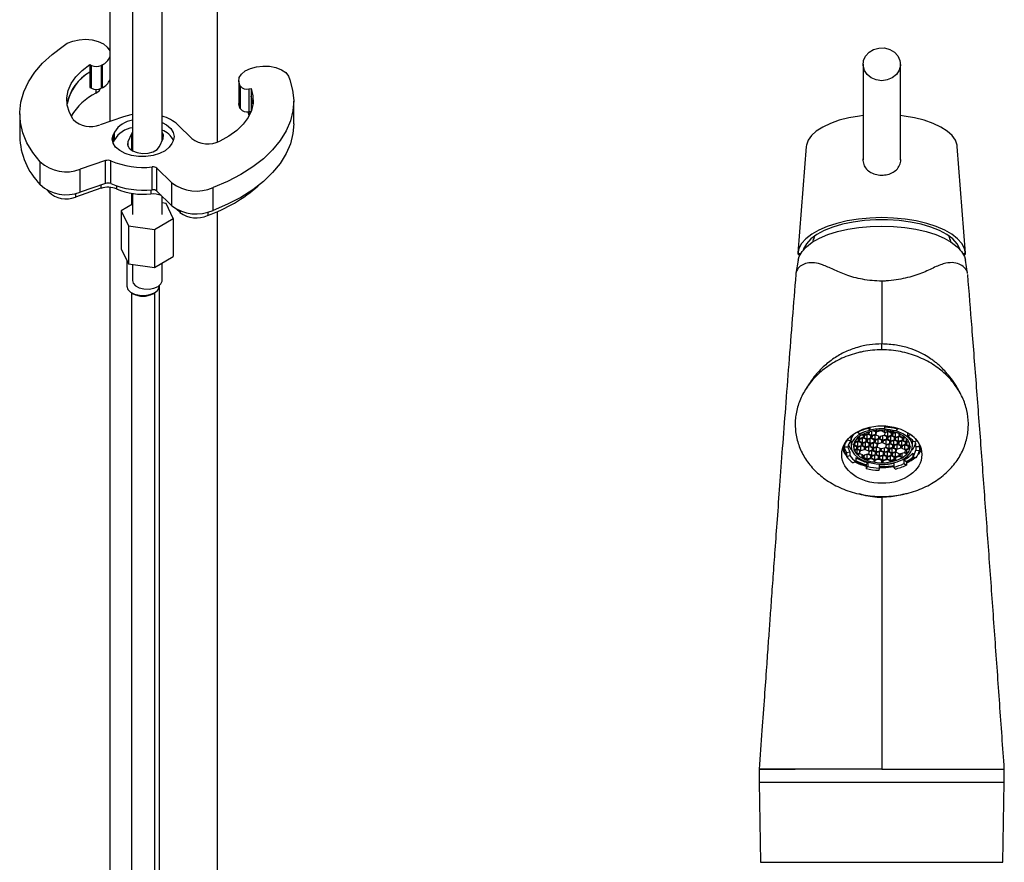
# Model space of a CAD drawing. Units: millimetres. Extents: x -660 to 210, y -148 to 611.
# Drawn here: x -594 to -383, y 260 to 441 of the extents above; entities that cross this region are included whole.
import ezdxf

# ---------------------------------------------------------------- set-up
doc = ezdxf.new("R2010")
doc.units = ezdxf.units.MM
doc.layers.add('A1', color=7, linetype='Continuous')

msp = doc.modelspace()

# ---------------------------------------------------------------- linework, layer by layer
at = {"layer": 'A1', "color": 0, "linetype": 'Continuous', "lineweight": 25}
for p, q in [((-551.66, 414.81), (-551.66, 450.44)), ((-574.77, 448.38), (-574.77, 419.26)), ((-569.93, 447.77), (-569.93, 412.95)), ((-563.58, 415.1), (-563.58, 447.77)), ((-579.06, 431.47), (-578.73, 431.28)), ((-579.06, 431.47), (-579.06, 429.83)), ((-578.73, 426.38), (-578.73, 431.28)), ((-576.63, 431.28), (-576.63, 426.38)), ((-576.39, 426.51), (-576.39, 431.41)), ((-413.09, 431.53), (-413.09, 411.02)), ((-405.09, 411.02), (-405.09, 431.53)), ((-579.06, 429.83), (-579.06, 426.57)), ((-547.12, 427.99), (-547.12, 423.09)), ((-546.86, 422.12), (-546.86, 427.02)), ((-579.06, 426.57), (-578.73, 426.38)), ((-577.76, 426.13), (-577.76, 425.31)), ((-546.76, 421.94), (-546.76, 426.84)), ((-544.93, 426.25), (-544.47, 426.32)), ((-544.93, 426.25), (-544.93, 421.35)), ((-544.47, 426.32), (-544.47, 424.69)), ((-544.47, 424.69), (-544.47, 421.43)), ((-535.32, 418.72), (-535.32, 423.62)), ((-594.13, 420.92), (-594.13, 416.02)), ((-545.12, 421.33), (-545.12, 421.05)), ((-545.12, 421.05), (-544.96, 420.43)), ((-544.96, 421.35), (-544.96, 420.43)), ((-544.93, 421.35), (-544.47, 421.43)), ((-571.82, 420.26), (-576.89, 418.53)), ((-557.19, 415.61), (-560.18, 418.53)), ((-573.8, 416.97), (-574.05, 416.41)), ((-574.05, 414.78), (-574.05, 416.41)), ((-573.8, 415.34), (-573.8, 416.97)), ((-570.14, 416.58), (-570.89, 414.91)), ((-569.93, 416.93), (-570.14, 416.58)), ((-570.14, 416.58), (-570.14, 413.08)), ((-574.1, 414.66), (-574.05, 414.78)), ((-573.8, 415.34), (-574.05, 414.78)), ((-570.89, 414.91), (-570.89, 413.9)), ((-564.11, 413.9), (-563.36, 415.58)), ((-561.21, 415.1), (-561.46, 414.54)), ((-425.3, 413.87), (-427.08, 390.98)), ((-391.1, 390.98), (-392.88, 413.87)), ((-589.71, 405.69), (-589.71, 410.58)), ((-575.7, 410.84), (-581.16, 408.98)), ((-575.7, 405.94), (-575.7, 410.84)), ((-574.57, 405.9), (-574.57, 410.8)), ((-581.16, 404.08), (-581.16, 408.98)), ((-565.69, 404.58), (-565.69, 409.48)), ((-564.67, 409.2), (-561.45, 406.05)), ((-564.67, 404.31), (-564.67, 409.2)), ((-575.7, 405.94), (-581.16, 404.08)), ((-561.45, 401.15), (-561.45, 406.05)), ((-588.21, 404.48), (-587.91, 404.14)), ((-587.91, 404.34), (-587.91, 404.14)), ((-576.71, 404.9), (-582.18, 403.03)), ((-582.18, 403.81), (-582.18, 403.03)), ((-576.71, 405.6), (-576.71, 404.9)), ((-574.77, 405.12), (-574.77, 159.52)), ((-573.34, 405.42), (-573.34, 404.77)), ((-570.16, 403.83), (-570.16, 401.37)), ((-569.93, 403.79), (-569.93, 399.25)), ((-566.01, 404.56), (-566.01, 403.68)), ((-564.67, 404.31), (-561.45, 401.15)), ((-552.61, 400.17), (-552.61, 405.07)), ((-563.58, 399.25), (-563.58, 403.24)), ((-562.71, 401.63), (-563.58, 401.76)), ((-561.16, 398.42), (-562.71, 401.63)), ((-569.93, 401.5), (-572.35, 400.08)), ((-572.35, 400.08), (-570.8, 396.87)), ((-572.35, 400.08), (-572.35, 391.92)), ((-560.49, 400.44), (-559.72, 399.7)), ((-559.72, 400.08), (-559.72, 399.7)), ((-553.78, 399.76), (-553.78, 399.07)), ((-551.66, 153.4), (-551.66, 399.93)), ((-565.21, 396.04), (-561.16, 398.42)), ((-561.16, 398.42), (-561.16, 390.25)), ((-570.8, 396.87), (-565.21, 396.04)), ((-570.8, 396.87), (-570.8, 388.7)), ((-565.21, 396.04), (-565.21, 387.87)), ((-572.35, 391.92), (-570.8, 388.7)), ((-571.16, 389.45), (-571.16, 383.9)), ((-565.21, 387.87), (-561.16, 390.25)), ((-427.04, 389.49), (-427.52, 386.62)), ((-426.55, 390.84), (-427.09, 390.84)), ((-391.09, 390.84), (-391.63, 390.84)), ((-390.66, 386.6), (-391.14, 389.49)), ((-570.8, 388.7), (-565.21, 387.87)), ((-569.93, 388.58), (-569.93, 385.09)), ((-563.58, 385.09), (-563.58, 388.83)), ((-564.16, 384.03), (-564.16, 153.4)), ((-570.16, 382.49), (-570.16, 219.78)), ((-570.13, 382.48), (-569.78, 382.27)), ((-565.54, 382.27), (-565.18, 382.48)), ((-565.16, 219.78), (-565.16, 382.49)), ((-411.94, 353.57), (-411.94, 353.34)), ((-411.94, 353.34), (-411.65, 352.91)), ((-411.65, 353.64), (-411.65, 352.91)), ((-409.34, 352.97), (-409.38, 352.81)), ((-409.38, 352.81), (-409.38, 352.97)), ((-409.18, 352.8), (-409.14, 352.98)), ((-408.53, 353.91), (-408.53, 353.16)), ((-408.53, 353.16), (-408.47, 353.62)), ((-408.49, 352.5), (-408.49, 352.96)), ((-408.47, 353.9), (-408.47, 353.62)), ((-405.74, 353.22), (-406.07, 352.8)), ((-405.74, 353.43), (-405.74, 353.22)), ((-416.47, 350.92), (-416.47, 350.91)), ((-416.47, 350.91), (-415.74, 350.72)), ((-415.85, 351.57), (-415.74, 351.54)), ((-415.74, 351.54), (-415.74, 350.72)), ((-414.37, 351.23), (-414.02, 351.09)), ((-414.36, 352.62), (-414.36, 352.51)), ((-413.84, 352.16), (-414.36, 352.51)), ((-413.9, 351.18), (-414.26, 351.33)), ((-414.13, 351.13), (-414.13, 350.59)), ((-414.02, 351.09), (-414.13, 350.59)), ((-413.83, 351.07), (-413.93, 350.58)), ((-413.9, 351.18), (-413.9, 351.63)), ((-413.11, 351.37), (-413.9, 351.18)), ((-413.03, 351.27), (-413.83, 351.07)), ((-413.32, 352), (-413, 351.86)), ((-413.24, 350.28), (-413.24, 351.21)), ((-412.88, 351.96), (-413.17, 352.08)), ((-413.11, 351.91), (-413.11, 351.37)), ((-413, 351.86), (-413.11, 351.37)), ((-412.34, 350.97), (-413.03, 351.27)), ((-412.8, 351.85), (-412.91, 351.36)), ((-412.22, 351.06), (-412.91, 351.36)), ((-412.88, 351.96), (-412.88, 352.22)), ((-412.09, 352.15), (-412.88, 351.96)), ((-412.01, 352.05), (-412.8, 351.85)), ((-412.44, 350.47), (-412.44, 351.01)), ((-412.34, 350.97), (-412.44, 350.47)), ((-412.14, 350.95), (-412.24, 350.46)), ((-412.22, 351.06), (-412.22, 351.99)), ((-411.42, 351.25), (-412.22, 351.06)), ((-411.34, 351.15), (-412.14, 350.95)), ((-412, 352.55), (-412.09, 352.15)), ((-412.09, 352.53), (-412.09, 352.15)), ((-411.31, 351.75), (-412.01, 352.05)), ((-411.79, 352.62), (-411.89, 352.14)), ((-411.19, 351.84), (-411.89, 352.14)), ((-411.55, 350.16), (-411.55, 351.1)), ((-411.42, 351.25), (-411.42, 351.79)), ((-411.31, 351.75), (-411.42, 351.25)), ((-410.65, 350.85), (-411.34, 351.15)), ((-411.12, 351.73), (-411.22, 351.24)), ((-410.53, 350.94), (-411.22, 351.24)), ((-411.19, 351.84), (-411.19, 352.76)), ((-410.4, 352.03), (-411.19, 351.84)), ((-410.32, 351.93), (-411.12, 351.73)), ((-410.29, 352.53), (-410.95, 352.81)), ((-410.75, 350.36), (-410.75, 350.9)), ((-410.65, 350.85), (-410.75, 350.36)), ((-410.17, 352.62), (-410.71, 352.85)), ((-410.45, 350.84), (-410.55, 350.34)), ((-410.53, 350.94), (-410.53, 351.88)), ((-409.73, 351.14), (-410.53, 350.94)), ((-409.65, 351.03), (-410.45, 350.84)), ((-410.4, 352.03), (-410.4, 352.57)), ((-410.29, 352.53), (-410.4, 352.03)), ((-409.63, 351.63), (-410.32, 351.93)), ((-410.17, 352.62), (-410.17, 352.92)), ((-409.38, 352.81), (-410.17, 352.62)), ((-409.86, 350.04), (-409.86, 350.98)), ((-409.73, 351.14), (-409.73, 351.67)), ((-409.63, 351.63), (-409.73, 351.14)), ((-408.96, 350.73), (-409.65, 351.03)), ((-409.43, 351.62), (-409.53, 351.12)), ((-408.84, 350.82), (-409.53, 351.12)), ((-408.63, 351.81), (-409.43, 351.62)), ((-408.49, 352.5), (-409.18, 352.8)), ((-408.84, 350.82), (-408.84, 351.76)), ((-408.04, 351.02), (-408.84, 350.82)), ((-407.97, 350.91), (-408.76, 350.72)), ((-407.94, 351.51), (-408.63, 351.81)), ((-408.41, 352.4), (-408.51, 351.9)), ((-407.82, 351.6), (-408.51, 351.9)), ((-407.69, 352.7), (-408.49, 352.5)), ((-407.61, 352.59), (-408.41, 352.4)), ((-408.17, 349.93), (-408.17, 350.86)), ((-408.04, 351.02), (-408.04, 351.56)), ((-407.94, 351.51), (-408.04, 351.02)), ((-407.27, 350.62), (-407.97, 350.91)), ((-407.74, 351.5), (-407.85, 351.01)), ((-407.15, 350.71), (-407.85, 351.01)), ((-407.82, 351.6), (-407.82, 352.54)), ((-407.02, 351.8), (-407.82, 351.6)), ((-406.94, 351.69), (-407.74, 351.5)), ((-407.65, 352.88), (-407.69, 352.7)), ((-407.69, 352.7), (-407.69, 352.88)), ((-406.92, 352.29), (-407.61, 352.59)), ((-407.49, 352.68), (-407.46, 352.85)), ((-406.8, 352.38), (-407.49, 352.68)), ((-407.15, 350.71), (-407.15, 351.64)), ((-407.15, 350.71), (-406.36, 350.9)), ((-407.02, 351.8), (-407.02, 352.34)), ((-406.92, 352.29), (-407.02, 351.8)), ((-406.25, 351.39), (-406.94, 351.69)), ((-406.72, 352.28), (-406.82, 351.78)), ((-406.13, 351.49), (-406.82, 351.78)), ((-406.8, 352.38), (-406.8, 352.72)), ((-406.15, 352.54), (-406.8, 352.38)), ((-405.93, 352.47), (-406.72, 352.28)), ((-406.36, 350.9), (-406.36, 351.44)), ((-406.36, 350.9), (-406.25, 351.39)), ((-406.16, 350.89), (-406.05, 351.38)), ((-406.16, 350.89), (-405.47, 350.59)), ((-406.13, 351.49), (-406.13, 352.42)), ((-406.13, 351.49), (-405.34, 351.68)), ((-406.05, 351.38), (-405.26, 351.58)), ((-405.23, 352.17), (-405.85, 352.44)), ((-405.47, 350.59), (-405.47, 351.52)), ((-405.34, 351.68), (-405.34, 352.22)), ((-405.34, 351.68), (-405.23, 352.17)), ((-405.26, 351.58), (-404.56, 351.28)), ((-405.14, 351.67), (-405.05, 352.1)), ((-405.14, 351.67), (-404.44, 351.37)), ((-404.67, 350.78), (-404.67, 351.32)), ((-404.56, 351.28), (-404.67, 350.78)), ((-404.37, 351.26), (-404.47, 350.77)), ((-404.44, 351.37), (-404.44, 351.74)), ((-404.44, 351.37), (-404.07, 351.46)), ((-403.95, 351.36), (-404.37, 351.26)), ((-403.78, 350.47), (-403.78, 351.2)), ((-403.55, 352.46), (-403.55, 351.71)), ((-403.55, 351.71), (-402.94, 352.01)), ((-402.94, 352.06), (-402.94, 352.01)), ((-417.19, 349.82), (-417.19, 349.8)), ((-417.17, 349.87), (-417.17, 349.34)), ((-416.37, 349.31), (-417.17, 349.34)), ((-415.69, 350.62), (-415.69, 349.48)), ((-415.18, 349.68), (-415.07, 349.71)), ((-415.15, 349.81), (-415.16, 349.81)), ((-415.08, 350.15), (-415.15, 349.81)), ((-415.15, 349.81), (-415.15, 349.89)), ((-415.07, 349.71), (-414.38, 349.41)), ((-415.01, 348.79), (-415.01, 349.68)), ((-414.48, 348.92), (-415.01, 348.79)), ((-414.92, 350.4), (-414.97, 350.42)), ((-414.85, 350.29), (-414.95, 349.8)), ((-414.95, 349.8), (-414.26, 349.5)), ((-414.95, 348.68), (-414.4, 348.81)), ((-414.13, 350.59), (-414.92, 350.4)), ((-414.92, 350.4), (-414.92, 350.5)), ((-414.05, 350.49), (-414.85, 350.29)), ((-414.48, 348.92), (-414.48, 349.45)), ((-414.48, 348.92), (-414.38, 349.41)), ((-413.71, 348.51), (-414.4, 348.81)), ((-414.37, 347.88), (-414.37, 348.79)), ((-414.28, 348.9), (-414.18, 349.39)), ((-413.59, 348.6), (-414.28, 348.9)), ((-414.26, 349.5), (-414.26, 350.44)), ((-414.26, 349.5), (-413.46, 349.69)), ((-414.18, 349.39), (-413.38, 349.59)), ((-413.36, 350.19), (-414.05, 350.49)), ((-413.24, 350.28), (-413.93, 350.58)), ((-413.59, 348.6), (-413.59, 349.54)), ((-413.59, 348.6), (-412.8, 348.8)), ((-413.46, 349.69), (-413.46, 350.23)), ((-413.36, 350.19), (-413.46, 349.69)), ((-413.38, 349.59), (-412.69, 349.29)), ((-413.16, 350.17), (-413.26, 349.68)), ((-413.26, 349.68), (-412.57, 349.38)), ((-412.44, 350.47), (-413.24, 350.28)), ((-412.36, 350.37), (-413.16, 350.17)), ((-412.8, 348.8), (-412.8, 349.34)), ((-412.8, 348.8), (-412.69, 349.29)), ((-412.6, 348.78), (-412.49, 349.28)), ((-411.9, 348.49), (-412.6, 348.78)), ((-412.57, 349.38), (-412.57, 350.32)), ((-412.57, 349.38), (-411.77, 349.58)), ((-412.49, 349.28), (-411.7, 349.47)), ((-411.67, 350.07), (-412.36, 350.37)), ((-411.55, 350.16), (-412.24, 350.46)), ((-411.9, 348.49), (-411.9, 349.42)), ((-411.77, 349.58), (-411.77, 350.12)), ((-411.67, 350.07), (-411.77, 349.58)), ((-411.7, 349.47), (-411, 349.17)), ((-411.47, 350.06), (-411.58, 349.56)), ((-411.58, 349.56), (-410.88, 349.27)), ((-410.75, 350.36), (-411.55, 350.16)), ((-410.67, 350.25), (-411.47, 350.06)), ((-411.11, 348.68), (-411.11, 349.22)), ((-411, 349.17), (-411.11, 348.68)), ((-410.8, 349.16), (-410.91, 348.67)), ((-410.88, 349.27), (-410.88, 350.2)), ((-410.88, 349.27), (-410.09, 349.46)), ((-410.8, 349.16), (-410.01, 349.35)), ((-409.98, 349.95), (-410.67, 350.25)), ((-409.86, 350.04), (-410.55, 350.34)), ((-410.22, 348.37), (-410.22, 349.3)), ((-410.09, 349.46), (-410.09, 350)), ((-409.98, 349.95), (-410.09, 349.46)), ((-410.01, 349.35), (-409.32, 349.06)), ((-409.07, 350.24), (-409.86, 350.04)), ((-409.42, 348.56), (-409.42, 349.1)), ((-409.42, 348.56), (-409.32, 349.06)), ((-409.22, 348.55), (-409.12, 349.04)), ((-409.12, 349.04), (-408.32, 349.24)), ((-409.07, 350.24), (-409.07, 350.78)), ((-408.96, 350.73), (-409.07, 350.24)), ((-408.76, 350.72), (-408.87, 350.23)), ((-408.17, 349.93), (-408.87, 350.23)), ((-408.53, 348.25), (-408.53, 349.19)), ((-408.32, 349.24), (-407.63, 348.94)), ((-408.2, 349.33), (-408.1, 349.82)), ((-408.2, 349.33), (-407.51, 349.03)), ((-408.17, 349.93), (-407.38, 350.12)), ((-408.1, 349.82), (-407.3, 350.02)), ((-407.73, 348.45), (-407.73, 348.98)), ((-407.63, 348.94), (-407.73, 348.45)), ((-407.43, 348.92), (-407.53, 348.43)), ((-407.51, 349.03), (-407.51, 349.97)), ((-406.71, 349.23), (-407.51, 349.03)), ((-406.63, 349.12), (-407.43, 348.92)), ((-407.38, 350.12), (-407.38, 350.66)), ((-407.38, 350.12), (-407.27, 350.62)), ((-407.3, 350.02), (-406.61, 349.72)), ((-407.18, 350.11), (-407.07, 350.6)), ((-407.18, 350.11), (-406.49, 349.81)), ((-407.07, 350.6), (-406.28, 350.8)), ((-406.84, 348.13), (-406.84, 349.07)), ((-406.71, 349.23), (-406.71, 349.76)), ((-406.61, 349.72), (-406.71, 349.23)), ((-406.63, 349.12), (-405.94, 348.82)), ((-406.41, 349.7), (-406.51, 349.21)), ((-406.51, 349.21), (-405.82, 348.91)), ((-406.49, 349.81), (-406.49, 350.75)), ((-405.69, 350), (-406.49, 349.81)), ((-405.61, 349.9), (-406.41, 349.7)), ((-406.28, 350.8), (-405.59, 350.5)), ((-406.04, 348.33), (-406.04, 348.87)), ((-405.94, 348.82), (-406.04, 348.33)), ((-405.82, 348.91), (-405.82, 349.85)), ((-405.02, 349.11), (-405.82, 348.91)), ((-405.69, 350), (-405.69, 350.54)), ((-405.59, 350.5), (-405.69, 350)), ((-405.61, 349.9), (-404.92, 349.6)), ((-405.39, 350.48), (-405.49, 349.99)), ((-405.49, 349.99), (-404.8, 349.69)), ((-404.67, 350.78), (-405.47, 350.59)), ((-404.59, 350.68), (-405.39, 350.48)), ((-405.02, 349.11), (-405.02, 349.65)), ((-404.92, 349.6), (-405.02, 349.11)), ((-404.72, 349.59), (-404.82, 349.09)), ((-404.82, 349.09), (-404.13, 348.8)), ((-404.8, 349.69), (-404.8, 350.63)), ((-404, 349.89), (-404.8, 349.69)), ((-403.92, 349.78), (-404.72, 349.59)), ((-404.59, 350.68), (-403.9, 350.38)), ((-404.47, 350.77), (-403.78, 350.47)), ((-404.13, 348.8), (-404.13, 349.73)), ((-403.34, 348.99), (-404.13, 348.8)), ((-403.26, 348.88), (-404.05, 348.69)), ((-404, 349.89), (-404, 350.43)), ((-403.9, 350.38), (-404, 349.89)), ((-403.92, 349.78), (-403.23, 349.48)), ((-403.7, 350.37), (-403.8, 349.87)), ((-403.8, 349.87), (-403.11, 349.57)), ((-403.78, 350.47), (-403.31, 350.59)), ((-403.25, 350.48), (-403.7, 350.37)), ((-403.7, 348), (-403.7, 348.78)), ((-403.34, 348.99), (-403.34, 349.53)), ((-403.23, 349.48), (-403.34, 348.99)), ((-403.15, 348.84), (-403.26, 348.88)), ((-403.03, 349.47), (-403.14, 348.98)), ((-403.14, 348.98), (-403.11, 348.96)), ((-403.11, 349.57), (-403.11, 350.17)), ((-403.11, 349.57), (-403, 349.6)), ((-403.11, 348.96), (-403.11, 349.12)), ((-403, 349.48), (-403.03, 349.47)), ((-402.49, 350.62), (-402.5, 350.78)), ((-402.49, 349.48), (-402.49, 350.62)), ((-401.51, 350.62), (-402.26, 350.46)), ((-401.81, 349.48), (-401.81, 348.66)), ((-401.81, 349.48), (-401.01, 349.45)), ((-401.51, 350.65), (-401.51, 350.62)), ((-401.01, 349.45), (-401.01, 348.63)), ((-400.99, 349.8), (-400.99, 349.82)), ((-416.68, 348.17), (-415.93, 348.33)), ((-416.68, 348.17), (-416.68, 347.35)), ((-416.68, 347.35), (-415.93, 347.52)), ((-415.93, 348.33), (-415.93, 347.52)), ((-414.63, 347.08), (-414.63, 346.26)), ((-413.82, 348.02), (-414.37, 347.88)), ((-414.26, 347.78), (-413.74, 347.91)), ((-413.82, 348.02), (-413.82, 348.56)), ((-413.82, 348.02), (-413.71, 348.51)), ((-413.05, 347.61), (-413.74, 347.91)), ((-413.27, 347.09), (-413.27, 347.71)), ((-413.15, 347.12), (-413.27, 347.09)), ((-413.15, 347.12), (-413.15, 347.66)), ((-413.05, 347.61), (-413.15, 347.12)), ((-413.11, 347.01), (-413.07, 347.02)), ((-413.07, 347.02), (-412.38, 346.72)), ((-412.85, 347.6), (-412.95, 347.11)), ((-412.95, 347.11), (-412.26, 346.81)), ((-412.05, 347.8), (-412.85, 347.6)), ((-412.38, 346.7), (-412.38, 346.72)), ((-412.38, 346.7), (-412.38, 346.72)), ((-412.26, 346.81), (-412.26, 347.74)), ((-412.26, 346.81), (-411.46, 347)), ((-412.18, 346.7), (-412.2, 346.63)), ((-412.18, 346.7), (-411.38, 346.9)), ((-412.05, 347.8), (-411.36, 347.5)), ((-411.83, 348.38), (-411.93, 347.89)), ((-411.93, 347.89), (-411.24, 347.59)), ((-411.11, 348.68), (-411.9, 348.49)), ((-411.03, 348.57), (-411.83, 348.38)), ((-411.46, 347), (-411.46, 347.54)), ((-411.46, 347), (-411.36, 347.5)), ((-411.38, 346.9), (-410.69, 346.6)), ((-411.26, 346.99), (-411.16, 347.48)), ((-411.26, 346.99), (-410.57, 346.69)), ((-411.24, 347.59), (-411.24, 348.52)), ((-411.24, 347.59), (-410.44, 347.78)), ((-411.16, 347.48), (-410.36, 347.68)), ((-411.03, 348.57), (-410.34, 348.28)), ((-410.91, 348.67), (-410.22, 348.37)), ((-410.76, 346.28), (-410.76, 346.63)), ((-410.76, 346.28), (-410.69, 346.6)), ((-410.57, 346.69), (-410.57, 347.63)), ((-410.57, 346.69), (-409.77, 346.89)), ((-410.49, 346.59), (-409.7, 346.78)), ((-410.44, 347.78), (-410.44, 348.32)), ((-410.44, 347.78), (-410.34, 348.28)), ((-410.36, 347.68), (-409.67, 347.38)), ((-410.24, 347.77), (-410.14, 348.26)), ((-410.24, 347.77), (-409.55, 347.47)), ((-410.22, 348.37), (-409.42, 348.56)), ((-410.14, 348.26), (-409.34, 348.46)), ((-409.77, 346.89), (-409.77, 347.42)), ((-409.77, 346.89), (-409.67, 347.38)), ((-409.7, 346.78), (-409, 346.48)), ((-409.58, 346.87), (-409.47, 347.37)), ((-409.58, 346.87), (-408.88, 346.57)), ((-409.55, 347.47), (-409.55, 348.41)), ((-409.55, 347.47), (-408.75, 347.67)), ((-409.47, 347.37), (-408.68, 347.56)), ((-408.65, 348.16), (-409.34, 348.46)), ((-408.53, 348.25), (-409.22, 348.55)), ((-408.88, 346.57), (-408.88, 347.51)), ((-408.88, 346.57), (-408.09, 346.77)), ((-408.81, 346.47), (-408.01, 346.66)), ((-408.75, 347.67), (-408.75, 348.2)), ((-408.75, 347.67), (-408.65, 348.16)), ((-407.98, 347.26), (-408.68, 347.56)), ((-408.55, 347.65), (-408.45, 348.15)), ((-407.86, 347.35), (-408.55, 347.65)), ((-407.73, 348.45), (-408.53, 348.25)), ((-407.65, 348.34), (-408.45, 348.15)), ((-408.09, 346.77), (-408.09, 347.31)), ((-408.09, 346.77), (-407.98, 347.26)), ((-407.32, 346.36), (-408.01, 346.66)), ((-407.89, 346.76), (-407.78, 347.25)), ((-407.2, 346.46), (-407.89, 346.76)), ((-407.86, 347.35), (-407.86, 348.29)), ((-407.07, 347.55), (-407.86, 347.35)), ((-406.99, 347.44), (-407.78, 347.25)), ((-407.65, 348.34), (-406.96, 348.04)), ((-407.53, 348.43), (-406.84, 348.13)), ((-407.2, 346.46), (-407.2, 347.39)), ((-406.4, 346.65), (-407.2, 346.46)), ((-407.07, 347.55), (-407.07, 348.09)), ((-406.96, 348.04), (-407.07, 347.55)), ((-406.99, 347.44), (-406.3, 347.14)), ((-406.76, 348.03), (-406.87, 347.53)), ((-406.87, 347.53), (-406.17, 347.24)), ((-406.04, 348.33), (-406.84, 348.13)), ((-405.97, 348.22), (-406.76, 348.03)), ((-406.4, 346.65), (-406.4, 347.19)), ((-406.3, 347.14), (-406.4, 346.65)), ((-406.1, 347.13), (-406.2, 346.64)), ((-406.2, 346.64), (-406.1, 346.59)), ((-406.17, 347.24), (-406.17, 348.17)), ((-405.38, 347.43), (-406.17, 347.24)), ((-405.3, 347.33), (-406.1, 347.13)), ((-406.1, 346.59), (-406.1, 347.13)), ((-405.97, 348.22), (-405.27, 347.92)), ((-405.38, 347.43), (-405.38, 347.97)), ((-405.27, 347.92), (-405.38, 347.43)), ((-404.84, 347.13), (-405.3, 347.33)), ((-405.08, 347.91), (-405.18, 347.42)), ((-405.18, 347.42), (-404.7, 347.21)), ((-404.28, 348.1), (-405.08, 347.91)), ((-404.7, 347.21), (-404.7, 348)), ((-404.34, 346.63), (-404.34, 345.81)), ((-404.34, 346.63), (-403.82, 346.28)), ((-403.8, 347.9), (-404.28, 348.1)), ((-404.05, 348.69), (-404.16, 348.2)), ((-404.16, 348.2), (-403.7, 348)), ((-402.45, 348.07), (-402.45, 347.25)), ((-401.72, 347.06), (-402.45, 347.25)), ((-401.81, 348.66), (-401.01, 348.63)), ((-414.63, 346.26), (-415.24, 345.96)), ((-412.44, 345.58), (-412.11, 345.99)), ((-412.44, 345.58), (-412.44, 344.76)), ((-412.44, 344.76), (-412.11, 345.17)), ((-412.11, 345.99), (-412.11, 345.17)), ((-410.49, 346.59), (-410.57, 346.25)), ((-409.65, 344.81), (-409.71, 344.35)), ((-409.65, 345.63), (-409.65, 344.81)), ((-409.08, 346.14), (-409.08, 346.51)), ((-409.08, 346.14), (-409, 346.48)), ((-408.81, 346.47), (-408.87, 346.14)), ((-407.33, 346.29), (-407.33, 346.37)), ((-407.33, 346.29), (-407.32, 346.36)), ((-406.32, 346.55), (-407.12, 346.35)), ((-407.12, 346.35), (-407.12, 346.33)), ((-406.53, 345.88), (-406.53, 345.07)), ((-406.25, 344.64), (-406.53, 345.07)), ((-406.29, 346.53), (-406.32, 346.55)), ((-404.34, 345.81), (-403.82, 345.46)), ((-403.82, 346.28), (-403.82, 345.46)), ((-435.39, 280.32), (-435.39, 277.38)), ((-409.09, 280.19), (-382.79, 280.19)), ((-382.79, 277.38), (-382.79, 280.32)), ((-435.39, 277.38), (-435.09, 260.19)), ((-435.39, 277.38), (-409.09, 277.38)), ((-409.09, 277.38), (-382.79, 277.38)), ((-383.09, 260.19), (-382.79, 277.38)), ((-435.09, 260.19), (-409.09, 260.19)), ((-409.09, 260.19), (-383.09, 260.19))]:
    msp.add_line(p, q, dxfattribs=at)
at = {"layer": 'A1', "color": 0, "linetype": 'Continuous', "lineweight": 25, "flags": 128}
for points in [[(-589.71, 410.58), (-591.32, 412.59), (-592.58, 414.68), (-593.47, 416.83), (-593.99, 419.02), (-594.13, 421.22), (-593.88, 423.43), (-593.26, 425.61), (-592.27, 427.74), (-590.91, 429.81), (-589.21, 431.79), (-587.17, 433.66), (-584.82, 435.41)], [(-584.82, 435.41), (-583.91, 436.04), (-582.74, 436.52), (-581.4, 436.81), (-579.98, 436.89), (-578.56, 436.75), (-577.26, 436.41), (-576.15, 435.89), (-575.32, 435.22), (-574.81, 434.44), (-574.77, 434.33)], [(-412.56, 433.29), (-411.82, 434.12), (-410.84, 434.71), (-409.7, 435.02), (-408.5, 435.03), (-407.36, 434.72), (-406.38, 434.13), (-405.63, 433.31), (-405.19, 432.33), (-405.1, 431.28), (-405.36, 430.25), (-405.96, 429.34), (-406.83, 428.62), (-407.9, 428.16), (-409.08, 428), (-410.26, 428.16), (-411.34, 428.61), (-412.21, 429.32), (-412.81, 430.23), (-413.08, 431.26), (-412.99, 432.31), (-412.56, 433.29)], [(-582.66, 419.69), (-583.47, 421.19), (-583.92, 422.73), (-584, 424.3), (-583.71, 425.87), (-583.06, 427.39), (-582.05, 428.85), (-580.71, 430.22), (-579.06, 431.47)], [(-546.86, 427.02), (-547.12, 427.84), (-547, 428.66), (-546.52, 429.44), (-545.7, 430.12), (-544.61, 430.65), (-543.32, 431.01), (-541.91, 431.16), (-540.48, 431.09), (-539.13, 430.82), (-537.95, 430.35), (-537.02, 429.73), (-536.4, 428.98), (-536.13, 428.17)], [(-536.13, 428.17), (-535.54, 425.99), (-535.32, 423.78), (-535.48, 421.57), (-536.02, 419.38), (-536.94, 417.24), (-538.22, 415.16), (-539.85, 413.16), (-541.82, 411.26), (-544.1, 409.49), (-546.68, 407.85), (-549.53, 406.38), (-552.61, 405.07)], [(-577.76, 425.31), (-577.04, 425.86), (-576.76, 426.31)], [(-544.47, 426.32), (-544.07, 424.77), (-544.04, 423.2), (-544.38, 421.64), (-545.09, 420.13), (-546.14, 418.68), (-547.53, 417.33), (-549.22, 416.1), (-551.18, 415.01)], [(-546.86, 422.12), (-547.12, 422.94), (-547.12, 423.09)], [(-544.06, 423.05), (-544.07, 423.14), (-544.47, 424.69)], [(-544.06, 423.05), (-544.27, 424.08), (-544.47, 424.69)], [(-569.93, 420.74), (-570.31, 420.67), (-571.82, 420.26)], [(-563.58, 419.03), (-562.59, 418.5), (-561.72, 417.75), (-561.18, 416.9), (-561, 416), (-561.21, 415.1)], [(-535.32, 418.72), (-535.48, 416.67), (-536.02, 414.48), (-536.94, 412.34), (-538.22, 410.26), (-539.85, 408.26), (-541.82, 406.36), (-544.1, 404.59), (-546.68, 402.96), (-549.53, 401.48), (-552.61, 400.17)], [(-413.09, 420.52), (-413.87, 420.42), (-416.13, 420.03), (-418.23, 419.5), (-420.12, 418.84), (-421.77, 418.06), (-423.14, 417.18), (-424.19, 416.23), (-424.9, 415.21), (-425.26, 414.16), (-425.3, 413.87)], [(-392.88, 413.87), (-392.92, 414.16), (-393.28, 415.21), (-394, 416.23), (-395.05, 417.18), (-396.41, 418.06), (-398.06, 418.84), (-399.96, 419.5), (-402.05, 420.03), (-404.31, 420.42), (-405.09, 420.52)], [(-561.46, 414.54), (-562.03, 413.7), (-562.93, 412.96), (-564.11, 412.37), (-565.51, 411.96), (-567.03, 411.75), (-568.6, 411.76), (-570.12, 411.98), (-571.5, 412.41), (-572.66, 413.02), (-573.54, 413.77), (-574.08, 414.62), (-574.25, 415.52), (-574.05, 416.41)], [(-563.36, 415.58), (-563.27, 416.28), (-563.58, 416.93)], [(-570.89, 414.91), (-570.99, 414.21), (-570.66, 413.53), (-569.95, 412.96), (-568.95, 412.56), (-567.77, 412.39), (-566.56, 412.46), (-565.47, 412.76), (-564.62, 413.26), (-564.11, 413.9)], [(-391.09, 390.84), (-391.31, 391.95), (-391.89, 393.03), (-392.81, 394.07), (-394.05, 395.04), (-395.59, 395.93), (-397.4, 396.71), (-399.45, 397.37), (-401.69, 397.9), (-404.07, 398.29), (-406.56, 398.52), (-409.09, 398.6), (-411.63, 398.52), (-414.11, 398.29), (-416.5, 397.9), (-418.73, 397.37), (-420.78, 396.71), (-422.59, 395.93), (-424.13, 395.04), (-425.38, 394.07), (-426.29, 393.03), (-426.87, 391.95), (-427.09, 390.84)], [(-392.24, 391.68), (-392.32, 391.93), (-392.92, 393), (-393.87, 394.02), (-395.15, 394.97), (-396.73, 395.83), (-398.59, 396.57), (-400.67, 397.18), (-402.94, 397.66), (-405.35, 397.98), (-407.83, 398.14), (-410.35, 398.14), (-412.83, 397.98), (-415.24, 397.66), (-417.51, 397.18), (-419.59, 396.57), (-421.45, 395.83), (-423.04, 394.97), (-424.32, 394.02), (-425.27, 393), (-425.86, 391.93), (-425.95, 391.68)], [(-427.04, 389.49), (-426.82, 390.28), (-426.21, 391.35), (-425.27, 392.37), (-424.01, 393.32), (-422.47, 394.19), (-420.66, 394.96), (-418.63, 395.6), (-416.41, 396.12), (-414.05, 396.5), (-411.6, 396.73), (-409.09, 396.8)], [(-409.09, 396.8), (-406.59, 396.73), (-404.13, 396.5), (-401.77, 396.12), (-399.55, 395.6), (-397.52, 394.96), (-395.71, 394.19), (-394.17, 393.32), (-392.91, 392.37), (-391.97, 391.35), (-391.36, 390.28), (-391.14, 389.49)], [(-569.93, 385.09), (-569.79, 384.55), (-569.29, 383.99), (-568.48, 383.55), (-567.46, 383.3), (-566.36, 383.27)], [(-566.36, 383.27), (-565.31, 383.46), (-564.43, 383.84), (-563.83, 384.38), (-563.58, 385), (-563.58, 385.09)], [(-571.16, 383.9), (-571.16, 383.86), (-570.94, 383.2), (-570.37, 382.62), (-569.5, 382.19), (-568.43, 381.93), (-567.28, 381.9), (-566.17, 382.07), (-565.23, 382.45), (-564.54, 382.99), (-564.19, 383.62), (-564.16, 383.8)], [(-412.76, 346.68), (-411.48, 346.26), (-410.07, 346.02), (-408.6, 345.99), (-407.16, 346.16), (-405.83, 346.52), (-404.69, 347.05), (-403.81, 347.73), (-403.23, 348.5), (-403, 349.34), (-403.11, 350.18), (-403.58, 350.98), (-404.37, 351.69), (-405.43, 352.27), (-406.7, 352.7), (-408.11, 352.93), (-409.58, 352.96), (-411.02, 352.8), (-412.35, 352.43), (-413.49, 351.9), (-414.37, 351.23), (-414.95, 350.45), (-415.19, 349.62), (-415.07, 348.78), (-414.6, 347.98), (-413.82, 347.26), (-412.76, 346.68)], [(-413.09, 352.49), (-414.13, 351.92), (-414.98, 351.19), (-415.51, 350.37), (-415.69, 349.49), (-415.52, 348.62), (-415, 347.79), (-414.17, 347.06), (-413.06, 346.45)], [(-413.06, 346.45), (-411.73, 346.01), (-410.27, 345.75), (-408.74, 345.7), (-407.23, 345.85), (-405.82, 346.19), (-404.58, 346.71), (-403.59, 347.38), (-402.9, 348.17), (-402.54, 349.02), (-402.53, 349.9), (-402.88, 350.76), (-403.56, 351.54), (-404.54, 352.22), (-405.77, 352.75), (-406.04, 352.83)], [(-417.19, 349.8), (-417.19, 349.66), (-417.17, 349.45)], [(-400.64, 348.89), (-400.77, 348.57), (-401.3, 347.72)], [(-400.78, 349.33), (-400.79, 349.3), (-401.02, 348.57)], [(-401.01, 349.45), (-400.99, 349.7), (-400.99, 349.8)], [(-402.12, 347.17), (-402.89, 346.6), (-403.82, 346.09)], [(-406.53, 345.1), (-408.22, 344.9), (-409.65, 344.88)], [(-404.45, 339.25), (-405.1, 339.02), (-407.06, 338.65), (-409.09, 338.52), (-409.09, 338.52), (-409.09, 338.52)]]:
    msp.add_lwpolyline(points, dxfattribs=at)
at = {"layer": 'A1', "color": 0, "linetype": 'Continuous', "lineweight": 25}
for centre, radius, start, end in [((-577.68, 433.34), 2.31, 243.0214, 297.0422), ((-568.03, 416.11), 17.43, 118.6513, 119.5566), ((-577.68, 434.26), 3.13, 294.3862, 338.317), ((-574.28, 421.22), 9.85, 119.0393, 169.3231), ((-574.16, 421.13), 9.98, 119.4063, 168.9561), ((-577.68, 429.36), 3.13, 294.3862, 338.317), ((-553.54, 423.33), 7.63, 27.3637, 28.9342), ((-572.15, 413.88), 12.73, 116.1616, 149.2333), ((-577.68, 428.44), 2.31, 243.0214, 297.0422), ((-568.03, 411.21), 17.43, 118.6513, 119.5566), ((-545.38, 428.01), 1.82, 220.2129, 284.3921), ((-553.54, 418.43), 7.63, 27.3637, 28.9342), ((-545.38, 423.11), 1.82, 220.2129, 284.3921), ((-578.89, 423.54), 5.39, 225.6612, 291.7108), ((-569.14, 414.11), 5.47, 98.2996, 148.3992), ((-565.76, 412.37), 8.32, 47.8572, 74.7768), ((-569.13, 412.46), 5.49, 97.9629, 148.3621), ((-564.89, 413.5), 4.11, 24.7458, 71.3782), ((-578.82, 416.45), 15.32, 181.6291, 224.6569), ((-553.69, 420.27), 5.83, 233.1096, 295.5472), ((-584.15, 416.65), 8.23, 227.4751, 291.2853), ((-575.19, 409.31), 1.61, 67.4311, 108.3067), ((-567.55, 427.49), 18.1, 247.1864, 275.9054), ((-565.5, 408.16), 1.34, 51.5911, 98.0291), ((-575.19, 404.42), 1.61, 67.4311, 108.3067), ((-567.55, 422.59), 18.1, 247.1864, 275.9054), ((-556.2, 413.04), 8.74, 233.0969, 294.2369), ((-584.15, 411.75), 8.23, 227.4751, 291.2853), ((-584.17, 408.1), 5.45, 226.6925, 291.4659), ((-575.2, 400.31), 4.83, 67.4311, 108.3067), ((-567.54, 418.56), 14.95, 247.1864, 275.9054), ((-565.51, 399.04), 4.66, 66.7937, 96.0847), ((-565.5, 403.26), 1.34, 51.5911, 98.0291), ((-564.7, 430.04), 32.84, 289.4115, 311.5329), ((-556.2, 408.14), 8.74, 233.0969, 294.2369), ((-556.23, 404.36), 5.83, 233.1048, 294.8048), ((-567.66, 386.29), 4.55, 242.1838, 297.8162), ((-409.79, 343.01), 10.55, 101.747, 115.7001), ((-409.09, 342.07), 11.19, 87.134, 103.2411), ((-409.02, 341.3), 11.87, 75.5959, 87.6245), ((-409.02, 340.46), 13.17, 75.5959, 87.6244), ((-413.98, 348.85), 3.22, 140.4045, 171.3024), ((-412.39, 348.86), 4.28, 131.8076, 141.3719), ((-413.26, 350.59), 2.44, 141.0213, 179.3012), ((-409.72, 343.6), 9.51, 101.7473, 115.6998), ((-406, 347.89), 4.54, 34.4052, 57.3018), ((-405.66, 347.77), 5.04, 34.4047, 57.302), ((-413.86, 350.18), 3.9, 199.3081, 223.8228), ((-414.15, 349.93), 3.31, 190.458, 220.1816), ((-414.08, 349.91), 3.12, 190.5054, 213.7944), ((-413.5, 348.87), 2.9, 140.4046, 171.3024), ((-413.61, 349.89), 2.79, 190.2363, 213.8831), ((-413.11, 350.96), 3.34, 200.2395, 223.6146), ((-412.78, 349.77), 2.44, 203.6918, 206.5989), ((-405.27, 349.71), 2.29, 337.6869, 340.9901), ((-405, 349.64), 2.01, 355.352, 358.9508), ((-404.87, 350.82), 3.11, 315.6985, 348.6823), ((-404.24, 349.8), 2.44, 352.4492, 17.3064), ((-412.52, 350.2), 5.04, 214.4049, 237.3021), ((-412.18, 350.08), 4.54, 214.4049, 237.3018), ((-410.12, 354.08), 8.33, 237.2017, 256.1692), ((-411.67, 350.61), 3.83, 225.357, 227.5102), ((-410.33, 352.54), 6.19, 241.6655, 243.3665), ((-409.68, 354.04), 7.82, 249.811, 251.2675), ((-407.63, 352.13), 5.73, 299.0722, 300.7188), ((-406.64, 351.6), 5.48, 294.7877, 319.9264), ((-406.78, 352.46), 6.85, 295.5856, 310.255), ((-406.86, 352.94), 7.66, 293.3673, 310.421), ((-406.35, 350.45), 3.61, 314.9706, 317.2054), ((-404.68, 349.1), 2.9, 320.4045, 351.3027), ((-404.2, 349.12), 3.22, 320.4045, 351.3026), ((-410.03, 355.61), 10.62, 242.9278, 256.8614), ((-409.9, 355.72), 10.61, 243.285, 256.1407), ((-410.01, 355.18), 9.91, 242.1878, 255.7868), ((-409.17, 357.51), 13.17, 255.5957, 267.6249), ((-409.16, 356.67), 11.87, 255.5962, 267.6245), ((-409.16, 356.1), 9.96, 260.7365, 261.8723), ((-409.08, 358.94), 13.78, 267.3911, 280.6958), ((-409.08, 357.98), 12.36, 267.3735, 281.9368), ((-409.09, 359.26), 14.25, 267.7305, 280.3461), ((-409.09, 356.63), 10.49, 270.0741, 271.1774), ((-408.97, 355.75), 9.6, 279.7955, 281.0674), ((-408.46, 354.37), 9.51, 281.7466, 295.7004), ((-408.65, 354.51), 8.32, 286.5074, 287.9042), ((-408.39, 354.96), 10.55, 281.747, 295.7001)]:
    msp.add_arc(centre, radius, start, end, dxfattribs=at)
for start_param, end_param in [(3.15374, 3.352905), (6.071873, 6.271038)]:
    msp.add_ellipse((-409.09, 390.85), major_axis=(18, 0), ratio=0.075265, start_param=start_param, end_param=end_param, dxfattribs=at)
msp.add_ellipse((-409.09, 347.74), major_axis=(8.6, 0), ratio=0.718015, dxfattribs=at)
for points, knots in [([(-413.09, 411.49), (-413.1, 411.46), (-413.23, 411.06), (-413.09, 410.25), (-412.63, 409.22), (-411.72, 408.4), (-410.53, 407.87), (-409.16, 407.68), (-407.82, 407.83), (-406.62, 408.3), (-405.67, 409.07), (-405.13, 410.1), (-404.95, 410.95), (-405.08, 411.39), (-405.09, 411.43)], [0, 0, 0, 0, 0.006139, 0.102909, 0.199299, 0.298195, 0.399016, 0.498191, 0.594375, 0.690274, 0.788838, 0.889618, 0.989095, 1, 1, 1, 1]), ([(-423.48, 394.71), (-423.63, 394.34), (-423.82, 393.9), (-423.92, 393.44), (-423.93, 393.36)], [0, 0, 0, 0, 0.82916, 1, 1, 1, 1]), ([(-394.22, 393.22), (-394.24, 393.34), (-394.33, 393.8), (-394.51, 394.24), (-394.65, 394.56)], [0, 0, 0, 0, 0.254099, 1, 1, 1, 1]), ([(-409.09, 384.97), (-409.78, 385), (-411.2, 385.04), (-413.21, 385.35), (-415.1, 385.76), (-417.25, 386.45), (-419.54, 387.47), (-421.69, 388.49), (-423.59, 388.97), (-425.16, 388.88), (-426.42, 388.42), (-427.22, 387.54), (-427.58, 386.84), (-427.53, 386.43), (-427.53, 386.4)], [0, 0, 0, 0, 0.064966, 0.13272, 0.19751, 0.263903, 0.384452, 0.507773, 0.603869, 0.702771, 0.798919, 0.8981, 0.991405, 1, 1, 1, 1]), ([(-390.7, 386.6), (-390.69, 386.66), (-390.69, 387.1), (-391.16, 387.75), (-392.11, 388.51), (-393.58, 389.01), (-395.47, 388.9), (-397.72, 387.99), (-400.43, 386.63), (-403.35, 385.74), (-406, 385.21), (-407.73, 385), (-408.78, 384.98), (-409.09, 384.97)], [0, 0, 0, 0, 0.017753, 0.116834, 0.218677, 0.319966, 0.424847, 0.557335, 0.693094, 0.830947, 0.899495, 0.970361, 1, 1, 1, 1]), ([(-427.55, 386.4), (-427.8, 383.27), (-428.31, 376.96), (-429.05, 367.38), (-429.76, 358.06), (-430.42, 349.38), (-431.01, 341.37), (-431.54, 334.08), (-432.02, 327.54), (-432.45, 321.6), (-432.83, 316.32), (-433.17, 311.56), (-433.5, 306.95), (-433.87, 301.73), (-434.31, 295.48), (-434.83, 288.17), (-435.19, 282.96), (-435.39, 280.19)], [0, 0, 0, 0, 0.09618, 0.194315, 0.284828, 0.367792, 0.443252, 0.511237, 0.57176, 0.624824, 0.675394, 0.71659, 0.755085, 0.80148, 0.858736, 0.924895, 1, 1, 1, 1]), ([(-409.09, 384.97), (-409.09, 381.25), (-409.09, 376.84), (-409.09, 372.2), (-409.09, 371.48)], [0, 0, 0, 0, 0.845979, 1, 1, 1, 1]), ([(-382.79, 280.19), (-383.12, 284.87), (-383.78, 294.21), (-384.77, 308.18), (-385.76, 322.01), (-386.75, 335.66), (-387.74, 349.08), (-388.73, 362.21), (-389.7, 374.71), (-390.33, 382.6), (-390.63, 386.39)], [0, 0, 0, 0, 0.126963, 0.253488, 0.379682, 0.505673, 0.631584, 0.757539, 0.883666, 1, 1, 1, 1]), ([(-409.09, 370.22), (-410.45, 370.22), (-411.77, 370.09), (-413.38, 369.78), (-413.7, 369.71), (-414.34, 369.56), (-414.66, 369.48), (-415.59, 369.2), (-416.19, 369), (-417.36, 368.53), (-417.92, 368.28), (-419.01, 367.72), (-419.54, 367.41), (-421.03, 366.46), (-421.93, 365.76), (-423.55, 364.24), (-424.26, 363.43), (-425.17, 362.17), (-425.45, 361.74), (-425.96, 360.86), (-426.2, 360.41), (-426.82, 359.06), (-427.13, 358.14), (-427.44, 356.74), (-427.52, 356.28), (-427.64, 355.33), (-427.67, 354.85), (-427.68, 353.9), (-427.66, 353.43), (-427.57, 352.48), (-427.5, 352), (-427.21, 350.59), (-426.92, 349.68), (-426.32, 348.33), (-426.1, 347.89), (-425.6, 347.01), (-425.32, 346.58), (-424.39, 345.31), (-423.68, 344.51), (-422.05, 343.03), (-421.14, 342.34), (-419.61, 341.41), (-419.08, 341.12), (-417.97, 340.58), (-417.4, 340.33), (-416.22, 339.89), (-415.61, 339.69), (-414.35, 339.35), (-413.71, 339.2), (-411.77, 338.86), (-410.45, 338.74), (-409.09, 338.74)], [0, 0, 0, 0, 0.0625, 0.0625, 0.078125, 0.078125, 0.09375, 0.09375, 0.125, 0.125, 0.15625, 0.15625, 0.1875, 0.1875, 0.25, 0.25, 0.3125, 0.3125, 0.34375, 0.34375, 0.375, 0.375, 0.4375, 0.4375, 0.46875, 0.46875, 0.5, 0.5, 0.53125, 0.53125, 0.5625, 0.5625, 0.625, 0.625, 0.65625, 0.65625, 0.6875, 0.6875, 0.75, 0.75, 0.8125, 0.8125, 0.84375, 0.84375, 0.875, 0.875, 0.90625, 0.90625, 0.9375, 0.9375, 1, 1, 1, 1]), ([(-409.09, 371.48), (-409.98, 371.44), (-411.88, 371.36), (-414.51, 370.75), (-417.08, 369.78), (-419.53, 368.37), (-421.85, 366.48), (-423.89, 364.24), (-424.93, 362.52), (-425.44, 361.67)], [0, 0, 0, 0, 0.092281, 0.197064, 0.319491, 0.462822, 0.629095, 0.819689, 1, 1, 1, 1]), ([(-392.25, 360.86), (-392.52, 361.38), (-393.1, 362.5), (-394.12, 364), (-395.2, 365.33), (-396.12, 366.29), (-396.89, 366.99), (-397.52, 367.52), (-398.41, 368.19), (-399.62, 368.98), (-401.28, 369.85), (-403.42, 370.68), (-406.07, 371.34), (-408.04, 371.43), (-409.09, 371.48)], [0, 0, 0, 0, 0.133662, 0.288919, 0.414307, 0.510246, 0.555662, 0.590759, 0.628709, 0.67767, 0.738757, 0.812617, 0.89966, 1, 1, 1, 1]), ([(-409.09, 370.22), (-409.09, 370.7), (-409.09, 371.44), (-409.09, 371.38), (-409.09, 371.35)], [0, 0, 0, 0, 0.6442408, 1, 1, 1, 1]), ([(-409.09, 338.74), (-407.74, 338.74), (-406.41, 338.86), (-404.79, 339.15), (-404.47, 339.21), (-403.82, 339.36), (-403.5, 339.44), (-402.56, 339.69), (-401.95, 339.89), (-400.77, 340.33), (-400.2, 340.58), (-399.1, 341.12), (-398.56, 341.41), (-397.04, 342.34), (-396.12, 343.03), (-394.89, 344.16), (-394.5, 344.55), (-393.79, 345.35), (-393.46, 345.76), (-392.85, 346.6), (-392.57, 347.03), (-392.07, 347.91), (-391.84, 348.36), (-391.24, 349.72), (-390.95, 350.64), (-390.67, 352.05), (-390.6, 352.52), (-390.52, 353.46), (-390.5, 353.94), (-390.52, 355.36), (-390.63, 356.3), (-390.95, 357.69), (-391.09, 358.16), (-391.4, 359.08), (-391.58, 359.54), (-392.21, 360.89), (-392.71, 361.76), (-393.92, 363.43), (-394.62, 364.23), (-395.84, 365.37), (-396.27, 365.74), (-397.17, 366.44), (-397.64, 366.77), (-398.63, 367.41), (-399.15, 367.71), (-400.24, 368.26), (-400.81, 368.53), (-402.56, 369.22), (-403.79, 369.59), (-405.75, 369.97), (-406.41, 370.06), (-407.74, 370.19), (-408.41, 370.22), (-409.09, 370.22)], [0, 0, 0, 0, 0.0625, 0.0625, 0.078125, 0.078125, 0.09375, 0.09375, 0.125, 0.125, 0.15625, 0.15625, 0.1875, 0.1875, 0.25, 0.25, 0.28125, 0.28125, 0.3125, 0.3125, 0.34375, 0.34375, 0.375, 0.375, 0.4375, 0.4375, 0.46875, 0.46875, 0.5, 0.5, 0.5625, 0.5625, 0.59375, 0.59375, 0.625, 0.625, 0.6875, 0.6875, 0.75, 0.75, 0.78125, 0.78125, 0.8125, 0.8125, 0.84375, 0.84375, 0.875, 0.875, 0.9375, 0.9375, 0.96875, 0.96875, 1, 1, 1, 1]), ([(-409.09, 338.52), (-409.09, 338.52), (-409.75, 338.52), (-411.07, 338.61), (-412.71, 338.88), (-413.61, 339.2), (-413.92, 339.31)], [0, 0, 0, 0, 0.000012, 0.395411, 0.790926, 1, 1, 1, 1]), ([(-409.09, 338.52), (-409.09, 323.57), (-409.09, 308.07), (-409.09, 288.3), (-409.09, 284.25), (-409.09, 280.19)], [0.5222378, 0.5222378, 0.5222378, 0.5222378, 0.9024934, 0.9024934, 1, 1, 1, 1]), ([(-409.09, 280.19), (-412.34, 280.19), (-417.63, 280.19), (-425.56, 280.19), (-430.84, 280.19), (-433.98, 280.19), (-435.63, 280.19), (-435.41, 280.19), (-432.82, 280.19), (-429.94, 280.19), (-427.68, 280.19)], [0, 0, 0, 0, 0.1178525, 0.1921174, 0.3237171, 0.3901802, 0.4525745, 0.5693173, 0.6338635, 0.75, 0.75, 0.75, 0.75])]:
    msp.add_open_spline(points, degree=3, knots=knots, dxfattribs=at)

doc.saveas('drawing.dxf')
